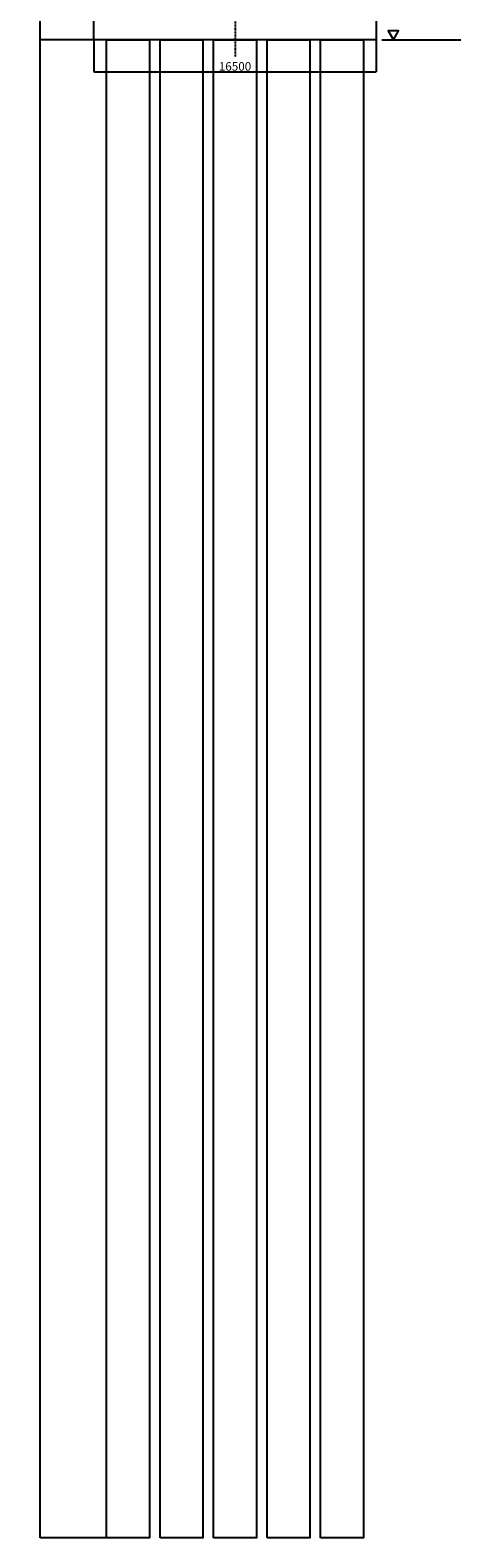
# Model space of a CAD drawing. Units: millimetres. Extents: x -214884 to 84852, y -62636 to 172432.
# Drawn here: x -10724 to 14418, y 29006 to 117069 of the extents above; entities that cross this region are included whole.
import ezdxf

# ---------------------------------------------------------------- set-up
doc = ezdxf.new("R2010")
doc.units = ezdxf.units.MM
doc.linetypes.add('DASHDOT', pattern=[1, 0.5, -0.25, 0, -0.25])
doc.layers.get('Defpoints').update_dxf_attribs({"color": 5})
doc.layers.add('qlDimension', color=3, linetype='Continuous')
doc.layers.add('qlOutline', color=7, linetype='Continuous')
doc.styles.get("Standard").update_dxf_attribs({"font": 'arial.ttf'})
doc.dimstyles.new('qlLengthDim', dxfattribs={"dimscale": 0.5, "dimtxt": 2, "dimasz": 1.2, "dimexe": 1.25, "dimexo": 0.625, "dimtad": 1, "dimdec": 1, "dimlfac": 100, "dimdsep": 46, "dimtxsty": 'Standard', "dimcen": 1, "dimdle": 10, "dimadec": 0, "dimazin": 0, "dimtfac": 1, "dimtix": 1, "dimtmove": 0, "dimatfit": 3, "dimfxl": 1, "dimarcsym": 0})

# ---------------------------------------------------------------- blocks, each defined once
blk = doc.blocks.new('*D12')
at = {"layer": 'Defpoints', "color": 0, "transparency": 16777216}
for p in [(-10140, 121506), (-7015, 121506), (-7015, 116506)]:
    blk.add_point(p, dxfattribs=at)
at = {"layer": 'qlDimension', "color": 0, "lineweight": -2, "transparency": 16777216}
for p, q in [((-7015, 121506), (-10141, 121506)), ((-10140, 116507), (-10140, 121505)), ((-7015, 116506), (-10141, 116506))]:
    blk.add_line(p, q, dxfattribs=at)
at = {"layer": 'qlDimension', "color": 0, "transparency": 16777216}
for points in [[(-10140, 121505), (-10140, 121505), (-10140, 121506)], [(-10140, 116507), (-10140, 116507), (-10140, 116506)]]:
    blk.add_solid(points, dxfattribs=at)
at = {"layer": 'qlDimension', "color": 0, "transparency": 16777216, "insert": (-10396, 119006), "char_height": 500, "attachment_point": 5, "rotation": 90}
blk.add_mtext('5000', dxfattribs=at)
blk = doc.blocks.new('*D13')
at = {"layer": 'Defpoints', "color": 0, "transparency": 16777216}
for p in [(-7015, 116506), (9485, 116506), (9485, 114631)]:
    blk.add_point(p, dxfattribs=at)
at = {"layer": 'qlDimension', "color": 0, "lineweight": -2, "transparency": 16777216}
for p, q in [((-7015, 116506), (-7015, 114630)), ((9485, 116506), (9485, 114630)), ((-7014, 114631), (9484, 114631))]:
    blk.add_line(p, q, dxfattribs=at)
at = {"layer": 'qlDimension', "color": 0, "transparency": 16777216}
for points in [[(-7014, 114631), (-7014, 114631), (-7015, 114631)], [(9484, 114631), (9484, 114631), (9485, 114631)]]:
    blk.add_solid(points, dxfattribs=at)
at = {"layer": 'qlDimension', "color": 0, "transparency": 16777216, "insert": (1235, 114887), "char_height": 500, "attachment_point": 5}
blk.add_mtext('16500', dxfattribs=at)
blk = doc.blocks.new('*D18')
at = {"layer": 'Defpoints', "color": 0, "transparency": 16777216}
for p in [(-10140, 116506), (-7015, 116506), (-6265, 29006)]:
    blk.add_point(p, dxfattribs=at)
at = {"layer": 'qlDimension', "color": 0, "lineweight": -2, "transparency": 16777216}
for p, q in [((-7015, 116506), (-10141, 116506)), ((-10140, 29007), (-10140, 116505)), ((-6265, 29006), (-10141, 29006))]:
    blk.add_line(p, q, dxfattribs=at)
at = {"layer": 'qlDimension', "color": 0, "transparency": 16777216}
for points in [[(-10140, 116505), (-10140, 116505), (-10140, 116506)], [(-10140, 29007), (-10140, 29007), (-10140, 29006)]]:
    blk.add_solid(points, dxfattribs=at)
at = {"layer": 'qlDimension', "color": 0, "transparency": 16777216, "insert": (-10141, 72756), "char_height": 1, "attachment_point": 5, "rotation": 90}
blk.add_mtext('8750000', dxfattribs=at)

msp = doc.modelspace()

# ---------------------------------------------------------------- linework, layer by layer
at = {"layer": 'qlDimension', "color": 1, "linetype": 'DASHDOT'}
msp.add_line((1235.022, 133355.9164), (1235.022, 115505.9164), dxfattribs=at)
at = {"layer": 'qlDimension'}
for p, q in [((9797.522, 116505.9164), (9985.022, 116505.9164)), ((9985.022, 116505.9164), (14418.3553, 116505.9164))]:
    msp.add_line(p, q, dxfattribs=at)
msp.add_lwpolyline([(10485.022, 116505.9164), (10785.022, 117025.5316), (10185.022, 117025.5316)], close=True, dxfattribs=at)
at = {"layer": 'qlOutline'}
for points in [[(-7014.978, 116505.9164), (-7014.978, 121505.9164), (9485.022, 121505.9164), (9485.022, 116505.9164)], [(-6264.978, 29005.9164), (-6264.978, 116505.9164), (-3764.978, 116505.9164), (-3764.978, 29005.9164)], [(-3139.978, 29005.9164), (-3139.978, 116505.9164), (-639.978, 116505.9164), (-639.978, 29005.9164)], [(-14.978, 29005.9164), (-14.978, 116505.9164), (2485.022, 116505.9164), (2485.022, 29005.9164)], [(3110.022, 29005.9164), (3110.022, 116505.9164), (5610.022, 116505.9164), (5610.022, 29005.9164)], [(6235.022, 29005.9164), (6235.022, 116505.9164), (8735.022, 116505.9164), (8735.022, 29005.9164)]]:
    msp.add_lwpolyline(points, close=True, dxfattribs=at)

# ---------------------------------------------------------------- dimensions: what is measured, and where the dimension line sits
at = {"layer": 'qlDimension'}
for p2, distance, picture, middle in [((-7014.978, 121505.9164), 3125, '*D12', (-10395.577, 119005.9164)), ((9485.022, 116505.9164), -1875, '*D13', (1235.022, 114886.5153))]:
    dim = msp.add_aligned_dim(p1=(-7014.978, 116505.9164), p2=p2, distance=distance, dimstyle='qlLengthDim', override={"dimtxt": 1000, "dimlfac": 1}, dxfattribs=at)
    dim.commit()
    dim.dimension.update_dxf_attribs({"geometry": picture, "text_midpoint": middle})
dim = msp.add_linear_dim(base=(-10139.978, 116505.9164), p1=(-6264.978, 29005.9164), p2=(-7014.978, 116505.9164), angle=90, dimstyle='qlLengthDim', dxfattribs=at)
dim.commit()
dim.dimension.update_dxf_attribs({"geometry": '*D18', "text_midpoint": (-10140.8011, 72755.9164)})

doc.saveas('drawing.dxf')
